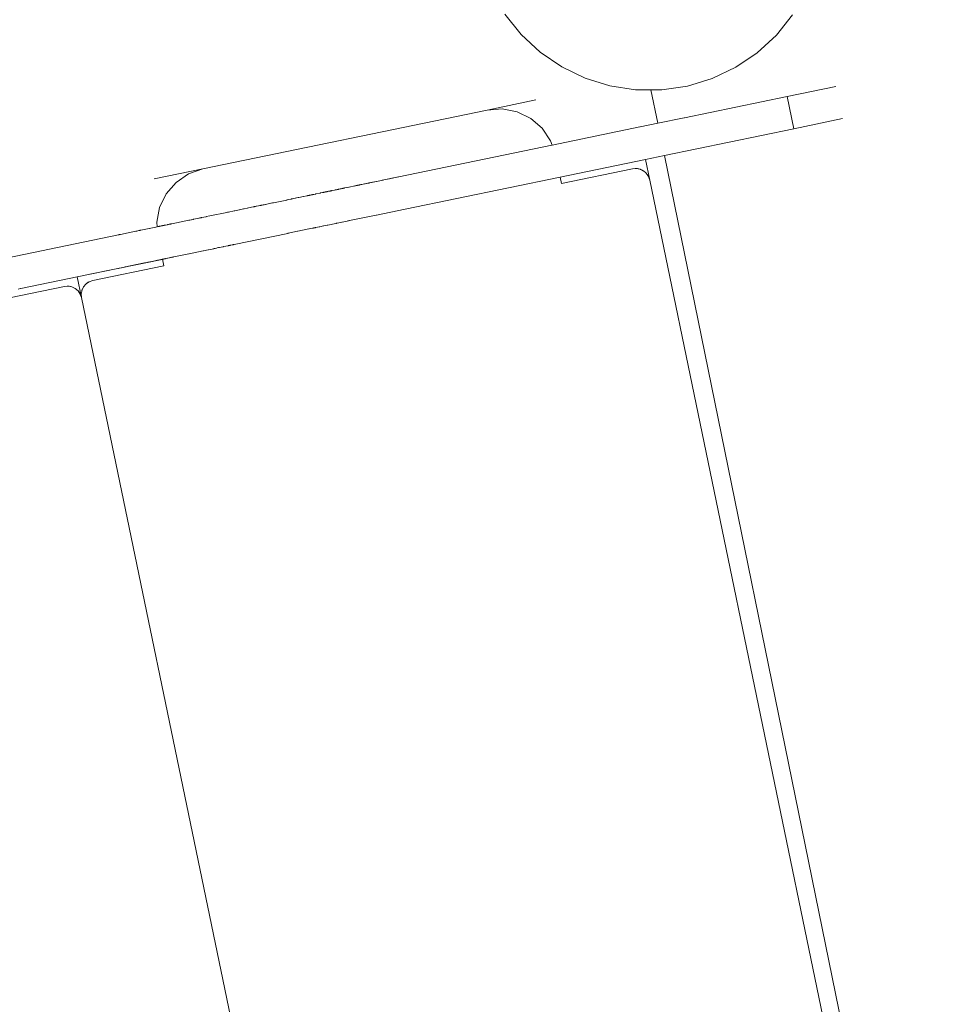
# Model space of a CAD drawing. Units: centimetres. Extents: x -34 to 5004, y -626 to 2958.
# Drawn here: x 3098 to 3130, y 1912 to 1945 of the extents above; entities that cross this region are included whole.
import ezdxf

# ---------------------------------------------------------------- set-up
doc = ezdxf.new("R2010")
doc.units = ezdxf.units.CM
doc.header["$MEASUREMENT"] = 0
doc.layers.add('2D - Rysunki i Obrazki', color=7, linetype='Continuous')

msp = doc.modelspace()

# ---------------------------------------------------------------- linework, layer by layer
at = {"layer": '2D - Rysunki i Obrazki', "color": 7, "linetype": 'Continuous', "lineweight": 13}
for p, q in [((3114.289, 1945.642), (3114.846, 1944.939)), ((3123.643, 1944.923), (3124.203, 1945.623)), ((3114.846, 1944.939), (3115.503, 1944.328)), ((3122.985, 1944.314), (3123.643, 1944.923)), ((3115.503, 1944.328), (3116.243, 1943.822)), ((3122.243, 1943.811), (3122.985, 1944.314)), ((3116.243, 1943.822), (3117.05, 1943.431)), ((3121.434, 1943.423), (3122.243, 1943.811)), ((3117.05, 1943.431), (3117.906, 1943.165)), ((3120.577, 1943.16), (3121.434, 1943.423)), ((3118.793, 1943.03), (3117.906, 1943.165)), ((3118.793, 1943.03), (3119.321, 1943.029)), ((3119.321, 1943.029), (3119.556, 1941.882)), ((3119.321, 1943.029), (3119.69, 1943.028)), ((3119.69, 1943.028), (3120.577, 1943.16)), ((3125.694, 1943.152), (3124.013, 1942.804)), ((3115.357, 1942.685), (3113.671, 1942.336)), ((3124.013, 1942.804), (3120.472, 1942.071)), ((3124.242, 1941.693), (3124.013, 1942.804)), ((3113.671, 1942.336), (3103.879, 1940.308)), ((3114.192, 1942.374), (3113.671, 1942.336)), ((3114.704, 1942.276), (3114.192, 1942.374)), ((3115.175, 1942.049), (3114.704, 1942.276)), ((3115.57, 1941.708), (3115.175, 1942.049)), ((3120.466, 1942.07), (3119.556, 1941.882)), ((3120.472, 1942.071), (3120.466, 1942.07)), ((3124.242, 1941.693), (3125.926, 1942.042)), ((3115.863, 1941.276), (3115.57, 1941.708)), ((3115.915, 1941.128), (3118.932, 1941.752)), ((3118.948, 1941.756), (3118.932, 1941.752)), ((3119.556, 1941.882), (3118.948, 1941.756)), ((3124.242, 1941.693), (3119.783, 1940.77)), ((3115.915, 1941.128), (3115.863, 1941.276)), ((3110.631, 1940.035), (3115.898, 1941.125)), ((3115.915, 1941.128), (3115.898, 1941.125)), ((3116.192, 1940.027), (3119.129, 1940.635)), ((3119.783, 1940.77), (3119.129, 1940.635)), ((3119.129, 1940.635), (3119.277, 1939.923)), ((3119.783, 1940.77), (3129.948, 1891.013)), ((3102.192, 1939.959), (3103.879, 1940.308)), ((3103.879, 1940.308), (3103.386, 1940.137)), ((3118.686, 1940.311), (3116.238, 1939.804)), ((3118.816, 1940.321), (3118.686, 1940.311)), ((3118.686, 1940.311), (3118.777, 1940.321)), ((3118.816, 1940.321), (3118.777, 1940.321)), ((3118.854, 1940.317), (3118.816, 1940.321)), ((3118.816, 1940.321), (3118.944, 1940.296)), ((3118.944, 1940.296), (3118.854, 1940.317)), ((3118.944, 1940.296), (3118.96, 1940.289)), ((3118.998, 1940.27), (3118.96, 1940.289)), ((3119.054, 1940.244), (3118.998, 1940.27)), ((3119.062, 1940.239), (3119.054, 1940.244)), ((3119.062, 1940.239), (3119.148, 1940.166)), ((3103.386, 1940.137), (3102.954, 1939.843)), ((3109.634, 1939.828), (3110.087, 1939.922)), ((3109.851, 1939.873), (3109.97, 1939.898)), ((3110.05, 1939.914), (3110.17, 1939.939)), ((3110.111, 1939.927), (3110.087, 1939.922)), ((3110.617, 1940.032), (3110.111, 1939.927)), ((3110.17, 1939.939), (3110.303, 1939.967)), ((3110.416, 1939.99), (3110.303, 1939.967)), ((3110.303, 1939.967), (3110.416, 1939.99)), ((3110.508, 1940.009), (3110.416, 1939.99)), ((3110.416, 1939.99), (3110.508, 1940.009)), ((3110.575, 1940.023), (3110.508, 1940.009)), ((3110.508, 1940.009), (3110.575, 1940.023)), ((3110.617, 1940.032), (3110.575, 1940.023)), ((3110.575, 1940.023), (3110.617, 1940.032)), ((3110.631, 1940.035), (3110.617, 1940.032)), ((3110.631, 1940.035), (3110.617, 1940.032)), ((3110.617, 1940.032), (3110.631, 1940.035)), ((3116.192, 1940.027), (3110.853, 1938.922)), ((3116.238, 1939.804), (3116.192, 1940.027)), ((3119.148, 1940.166), (3119.16, 1940.154)), ((3119.215, 1940.079), (3119.16, 1940.154)), ((3119.16, 1940.154), (3119.234, 1940.046)), ((3119.234, 1940.046), (3119.215, 1940.079)), ((3119.258, 1939.98), (3119.234, 1940.046)), ((3119.277, 1939.923), (3119.258, 1939.98)), ((3129.274, 1891.647), (3119.277, 1939.923)), ((3102.954, 1939.843), (3102.613, 1939.448)), ((3108.27, 1939.546), (3108.258, 1939.543)), ((3108.258, 1939.543), (3108.27, 1939.546)), ((3108.27, 1939.546), (3108.263, 1939.545)), ((3108.279, 1939.548), (3108.27, 1939.546)), ((3108.284, 1939.549), (3108.279, 1939.548)), ((3108.293, 1939.551), (3108.284, 1939.549)), ((3108.298, 1939.552), (3108.293, 1939.551)), ((3108.302, 1939.553), (3108.298, 1939.552)), ((3108.304, 1939.553), (3108.302, 1939.553)), ((3108.323, 1939.557), (3108.304, 1939.553)), ((3108.329, 1939.558), (3108.323, 1939.557)), ((3108.334, 1939.559), (3108.329, 1939.558)), ((3108.334, 1939.559), (3108.407, 1939.574)), ((3108.434, 1939.58), (3108.407, 1939.574)), ((3108.438, 1939.581), (3108.434, 1939.58)), ((3108.438, 1939.581), (3108.441, 1939.581)), ((3108.441, 1939.581), (3108.459, 1939.585)), ((3108.459, 1939.585), (3108.48, 1939.589)), ((3108.48, 1939.589), (3108.484, 1939.59)), ((3108.484, 1939.59), (3108.499, 1939.593)), ((3108.513, 1939.596), (3108.499, 1939.593)), ((3108.521, 1939.598), (3108.513, 1939.596)), ((3108.529, 1939.6), (3108.521, 1939.598)), ((3108.533, 1939.6), (3108.529, 1939.6)), ((3108.537, 1939.601), (3108.533, 1939.6)), ((3108.545, 1939.603), (3108.537, 1939.601)), ((3108.551, 1939.604), (3108.545, 1939.603)), ((3108.565, 1939.607), (3108.551, 1939.604)), ((3108.568, 1939.608), (3108.565, 1939.607)), ((3108.609, 1939.616), (3108.568, 1939.608)), ((3108.612, 1939.617), (3108.609, 1939.616)), ((3108.618, 1939.618), (3108.612, 1939.617)), ((3108.621, 1939.619), (3108.618, 1939.618)), ((3108.639, 1939.622), (3108.621, 1939.619)), ((3108.639, 1939.622), (3108.666, 1939.628)), ((3108.666, 1939.628), (3108.669, 1939.629)), ((3108.669, 1939.629), (3108.694, 1939.634)), ((3108.694, 1939.634), (3108.7, 1939.635)), ((3108.7, 1939.635), (3108.709, 1939.637)), ((3108.709, 1939.637), (3108.721, 1939.639)), ((3108.74, 1939.643), (3108.721, 1939.639)), ((3108.743, 1939.644), (3108.74, 1939.643)), ((3108.748, 1939.645), (3108.743, 1939.644)), ((3108.751, 1939.646), (3108.748, 1939.645)), ((3108.756, 1939.647), (3108.751, 1939.646)), ((3108.761, 1939.648), (3108.756, 1939.647)), ((3108.765, 1939.649), (3108.761, 1939.648)), ((3108.769, 1939.649), (3108.765, 1939.649)), ((3108.838, 1939.664), (3108.769, 1939.649)), ((3108.84, 1939.664), (3108.838, 1939.664)), ((3108.847, 1939.665), (3108.84, 1939.664)), ((3108.851, 1939.666), (3108.847, 1939.665)), ((3108.851, 1939.666), (3108.901, 1939.677)), ((3108.914, 1939.679), (3108.901, 1939.677)), ((3109.109, 1939.72), (3108.914, 1939.679)), ((3109.085, 1939.715), (3109.271, 1939.753)), ((3109.121, 1939.722), (3109.109, 1939.72)), ((3109.126, 1939.723), (3109.121, 1939.722)), ((3109.155, 1939.729), (3109.126, 1939.723)), ((3109.155, 1939.729), (3109.171, 1939.733)), ((3109.178, 1939.734), (3109.171, 1939.733)), ((3109.187, 1939.736), (3109.178, 1939.734)), ((3109.2, 1939.739), (3109.187, 1939.736)), ((3109.208, 1939.74), (3109.2, 1939.739)), ((3109.211, 1939.741), (3109.208, 1939.74)), ((3109.216, 1939.742), (3109.211, 1939.741)), ((3109.223, 1939.743), (3109.216, 1939.742)), ((3109.225, 1939.744), (3109.223, 1939.743)), ((3109.242, 1939.747), (3109.225, 1939.744)), ((3109.247, 1939.748), (3109.242, 1939.747)), ((3109.255, 1939.75), (3109.247, 1939.748)), ((3109.258, 1939.751), (3109.255, 1939.75)), ((3109.271, 1939.753), (3109.258, 1939.751)), ((3109.271, 1939.753), (3109.475, 1939.796)), ((3109.275, 1939.754), (3109.271, 1939.753)), ((3109.291, 1939.757), (3109.275, 1939.754)), ((3109.297, 1939.758), (3109.291, 1939.757)), ((3109.321, 1939.764), (3109.297, 1939.758)), ((3109.327, 1939.765), (3109.321, 1939.764)), ((3109.342, 1939.768), (3109.327, 1939.765)), ((3109.35, 1939.77), (3109.342, 1939.768)), ((3109.444, 1939.789), (3109.35, 1939.77)), ((3109.45, 1939.79), (3109.444, 1939.789)), ((3109.45, 1939.79), (3109.473, 1939.795)), ((3109.475, 1939.796), (3109.473, 1939.795)), ((3109.475, 1939.796), (3109.67, 1939.836)), ((3109.504, 1939.801), (3109.475, 1939.796)), ((3109.504, 1939.801), (3109.511, 1939.803)), ((3109.511, 1939.803), (3109.516, 1939.804)), ((3109.559, 1939.813), (3109.516, 1939.804)), ((3109.559, 1939.813), (3109.563, 1939.814)), ((3109.566, 1939.814), (3109.563, 1939.814)), ((3109.573, 1939.816), (3109.566, 1939.814)), ((3109.579, 1939.817), (3109.573, 1939.816)), ((3109.579, 1939.817), (3109.594, 1939.82)), ((3109.602, 1939.822), (3109.594, 1939.82)), ((3109.616, 1939.825), (3109.602, 1939.822)), ((3109.619, 1939.825), (3109.616, 1939.825)), ((3109.623, 1939.826), (3109.619, 1939.825)), ((3109.628, 1939.827), (3109.623, 1939.826)), ((3109.634, 1939.828), (3109.628, 1939.827)), ((3109.67, 1939.836), (3109.851, 1939.873)), ((3102.613, 1939.448), (3102.385, 1938.978)), ((3106.312, 1939.141), (3106.764, 1939.234)), ((3106.772, 1939.236), (3106.764, 1939.234)), ((3106.797, 1939.241), (3106.772, 1939.236)), ((3106.828, 1939.248), (3106.797, 1939.241)), ((3106.909, 1939.264), (3106.828, 1939.248)), ((3106.914, 1939.265), (3106.909, 1939.264)), ((3106.93, 1939.269), (3106.914, 1939.265)), ((3106.954, 1939.274), (3106.93, 1939.269)), ((3106.961, 1939.275), (3106.954, 1939.274)), ((3107.059, 1939.295), (3106.961, 1939.275)), ((3107.067, 1939.297), (3107.059, 1939.295)), ((3107.108, 1939.306), (3107.067, 1939.297)), ((3107.108, 1939.306), (3107.159, 1939.316)), ((3107.175, 1939.319), (3107.159, 1939.316)), ((3107.179, 1939.32), (3107.175, 1939.319)), ((3107.179, 1939.32), (3107.345, 1939.355)), ((3107.345, 1939.355), (3107.356, 1939.357)), ((3107.454, 1939.377), (3107.356, 1939.357)), ((3107.454, 1939.377), (3107.461, 1939.379)), ((3107.461, 1939.379), (3107.483, 1939.383)), ((3107.486, 1939.384), (3107.483, 1939.383)), ((3107.493, 1939.385), (3107.486, 1939.384)), ((3107.497, 1939.386), (3107.493, 1939.385)), ((3107.539, 1939.395), (3107.497, 1939.386)), ((3107.542, 1939.395), (3107.539, 1939.395)), ((3107.547, 1939.396), (3107.542, 1939.395)), ((3107.547, 1939.396), (3107.576, 1939.403)), ((3107.59, 1939.405), (3107.576, 1939.403)), ((3107.607, 1939.409), (3107.59, 1939.405)), ((3107.65, 1939.418), (3107.607, 1939.409)), ((3107.657, 1939.419), (3107.65, 1939.418)), ((3107.668, 1939.421), (3107.657, 1939.419)), ((3107.679, 1939.424), (3107.668, 1939.421)), ((3107.682, 1939.424), (3107.679, 1939.424)), ((3107.696, 1939.427), (3107.682, 1939.424)), ((3107.761, 1939.441), (3107.696, 1939.427)), ((3107.773, 1939.443), (3107.761, 1939.441)), ((3107.773, 1939.443), (3107.916, 1939.473)), ((3107.933, 1939.476), (3107.916, 1939.473)), ((3107.942, 1939.478), (3107.933, 1939.476)), ((3108.055, 1939.502), (3107.942, 1939.478)), ((3107.942, 1939.478), (3108.055, 1939.502)), ((3107.998, 1939.49), (3107.942, 1939.478)), ((3108.007, 1939.492), (3107.998, 1939.49)), ((3108.017, 1939.494), (3108.007, 1939.492)), ((3108.022, 1939.495), (3108.017, 1939.494)), ((3108.027, 1939.496), (3108.022, 1939.495)), ((3108.036, 1939.498), (3108.027, 1939.496)), ((3108.047, 1939.5), (3108.036, 1939.498)), ((3108.055, 1939.502), (3108.047, 1939.5)), ((3108.145, 1939.52), (3108.055, 1939.502)), ((3108.055, 1939.502), (3108.145, 1939.52)), ((3108.064, 1939.504), (3108.055, 1939.502)), ((3108.08, 1939.507), (3108.064, 1939.504)), ((3108.088, 1939.508), (3108.08, 1939.507)), ((3108.093, 1939.509), (3108.088, 1939.508)), ((3108.095, 1939.51), (3108.093, 1939.509)), ((3108.1, 1939.511), (3108.095, 1939.51)), ((3108.106, 1939.512), (3108.1, 1939.511)), ((3108.115, 1939.514), (3108.106, 1939.512)), ((3108.119, 1939.515), (3108.115, 1939.514)), ((3108.142, 1939.52), (3108.119, 1939.515)), ((3108.145, 1939.52), (3108.142, 1939.52)), ((3108.149, 1939.521), (3108.145, 1939.52)), ((3108.214, 1939.534), (3108.149, 1939.521)), ((3108.149, 1939.521), (3108.214, 1939.534)), ((3108.159, 1939.523), (3108.149, 1939.521)), ((3108.159, 1939.523), (3108.21, 1939.534)), ((3108.214, 1939.534), (3108.21, 1939.534)), ((3108.237, 1939.539), (3108.214, 1939.534)), ((3108.214, 1939.534), (3108.237, 1939.539)), ((3108.231, 1939.538), (3108.214, 1939.534)), ((3108.237, 1939.539), (3108.231, 1939.538)), ((3108.258, 1939.543), (3108.237, 1939.539)), ((3108.263, 1939.545), (3108.258, 1939.543)), ((3102.385, 1938.978), (3102.288, 1938.465)), ((3104.982, 1938.866), (3105.121, 1938.894)), ((3105.121, 1938.894), (3105.134, 1938.897)), ((3105.139, 1938.898), (3105.134, 1938.897)), ((3105.139, 1938.898), (3105.178, 1938.906)), ((3105.235, 1938.918), (3105.178, 1938.906)), ((3105.275, 1938.926), (3105.235, 1938.918)), ((3105.285, 1938.928), (3105.275, 1938.926)), ((3105.299, 1938.931), (3105.285, 1938.928)), ((3105.299, 1938.931), (3105.404, 1938.953)), ((3105.411, 1938.954), (3105.404, 1938.953)), ((3105.445, 1938.961), (3105.411, 1938.954)), ((3105.445, 1938.961), (3105.612, 1938.996)), ((3105.647, 1939.003), (3105.612, 1938.996)), ((3105.655, 1939.005), (3105.647, 1939.003)), ((3105.666, 1939.007), (3105.655, 1939.005)), ((3105.686, 1939.011), (3105.666, 1939.007)), ((3105.695, 1939.013), (3105.686, 1939.011)), ((3105.708, 1939.016), (3105.695, 1939.013)), ((3105.708, 1939.016), (3105.873, 1939.05)), ((3105.734, 1939.021), (3105.901, 1939.056)), ((3105.885, 1939.053), (3105.873, 1939.05)), ((3105.901, 1939.056), (3105.885, 1939.053)), ((3105.901, 1939.056), (3106.083, 1939.093)), ((3105.907, 1939.057), (3105.901, 1939.056)), ((3105.925, 1939.061), (3105.907, 1939.057)), ((3105.957, 1939.068), (3105.925, 1939.061)), ((3105.985, 1939.073), (3105.957, 1939.068)), ((3105.985, 1939.073), (3106.125, 1939.102)), ((3106.083, 1939.093), (3106.277, 1939.134)), ((3106.131, 1939.103), (3106.125, 1939.102)), ((3106.131, 1939.103), (3106.214, 1939.121)), ((3106.219, 1939.122), (3106.214, 1939.121)), ((3106.277, 1939.134), (3106.219, 1939.122)), ((3106.312, 1939.141), (3106.277, 1939.134)), ((3110.847, 1938.921), (3109.855, 1938.716)), ((3110.847, 1938.921), (3110.853, 1938.922)), ((3103.397, 1938.538), (3102.807, 1938.415)), ((3103.425, 1938.543), (3103.397, 1938.538)), ((3103.425, 1938.543), (3103.467, 1938.552)), ((3103.473, 1938.553), (3103.467, 1938.552)), ((3103.486, 1938.556), (3103.473, 1938.553)), ((3103.486, 1938.556), (3103.542, 1938.567)), ((3103.55, 1938.569), (3103.542, 1938.567)), ((3103.557, 1938.571), (3103.55, 1938.569)), ((3103.564, 1938.572), (3103.557, 1938.571)), ((3103.564, 1938.572), (3103.738, 1938.608)), ((3103.742, 1938.609), (3103.738, 1938.608)), ((3103.749, 1938.61), (3103.742, 1938.609)), ((3103.766, 1938.614), (3103.749, 1938.61)), ((3103.79, 1938.619), (3103.766, 1938.614)), ((3103.814, 1938.624), (3103.79, 1938.619)), ((3103.825, 1938.626), (3103.814, 1938.624)), ((3103.825, 1938.626), (3103.832, 1938.628)), ((3103.986, 1938.659), (3103.832, 1938.628)), ((3103.994, 1938.661), (3103.986, 1938.659)), ((3103.994, 1938.661), (3104.115, 1938.686)), ((3104.12, 1938.687), (3104.115, 1938.686)), ((3104.703, 1938.808), (3104.12, 1938.687)), ((3104.703, 1938.808), (3104.728, 1938.813)), ((3104.763, 1938.82), (3104.728, 1938.813)), ((3104.949, 1938.859), (3104.763, 1938.82)), ((3104.982, 1938.866), (3104.949, 1938.859)), ((3109.849, 1938.715), (3108.931, 1938.525)), ((3109.849, 1938.715), (3109.855, 1938.716)), ((3101.715, 1938.19), (3101.7, 1938.186)), ((3101.721, 1938.191), (3101.715, 1938.19)), ((3101.724, 1938.191), (3101.721, 1938.191)), ((3101.729, 1938.192), (3101.724, 1938.191)), ((3101.735, 1938.194), (3101.729, 1938.192)), ((3101.735, 1938.194), (3102.25, 1938.3)), ((3102.041, 1938.257), (3102.085, 1938.266)), ((3102.25, 1938.3), (3102.359, 1938.323)), ((3102.253, 1938.301), (3102.25, 1938.3)), ((3102.253, 1938.301), (3102.297, 1938.31)), ((3102.288, 1938.465), (3102.301, 1938.311)), ((3102.301, 1938.311), (3102.297, 1938.31)), ((3102.339, 1938.319), (3102.301, 1938.311)), ((3102.339, 1938.319), (3102.354, 1938.322)), ((3102.354, 1938.322), (3102.359, 1938.323)), ((3102.359, 1938.323), (3102.541, 1938.36)), ((3102.359, 1938.323), (3102.365, 1938.324)), ((3102.368, 1938.325), (3102.365, 1938.324)), ((3102.381, 1938.327), (3102.368, 1938.325)), ((3102.406, 1938.332), (3102.381, 1938.327)), ((3102.435, 1938.339), (3102.406, 1938.332)), ((3102.442, 1938.34), (3102.435, 1938.339)), ((3102.452, 1938.342), (3102.442, 1938.34)), ((3102.479, 1938.348), (3102.452, 1938.342)), ((3102.489, 1938.35), (3102.479, 1938.348)), ((3102.496, 1938.351), (3102.489, 1938.35)), ((3102.501, 1938.352), (3102.496, 1938.351)), ((3102.51, 1938.354), (3102.501, 1938.352)), ((3102.541, 1938.36), (3102.51, 1938.354)), ((3102.541, 1938.36), (3102.735, 1938.401)), ((3102.544, 1938.361), (3102.541, 1938.36)), ((3102.572, 1938.367), (3102.544, 1938.361)), ((3102.579, 1938.368), (3102.572, 1938.367)), ((3102.651, 1938.383), (3102.579, 1938.368)), ((3102.662, 1938.385), (3102.651, 1938.383)), ((3102.712, 1938.396), (3102.662, 1938.385)), ((3102.718, 1938.397), (3102.712, 1938.396)), ((3102.735, 1938.401), (3102.718, 1938.397)), ((3102.735, 1938.401), (3102.795, 1938.413)), ((3102.743, 1938.402), (3102.735, 1938.401)), ((3102.749, 1938.404), (3102.743, 1938.402)), ((3102.757, 1938.405), (3102.749, 1938.404)), ((3102.76, 1938.406), (3102.757, 1938.405)), ((3102.769, 1938.408), (3102.76, 1938.406)), ((3102.773, 1938.409), (3102.769, 1938.408)), ((3102.782, 1938.41), (3102.773, 1938.409)), ((3102.795, 1938.413), (3102.782, 1938.41)), ((3102.795, 1938.413), (3102.807, 1938.415)), ((3107.532, 1938.235), (3107.144, 1938.155)), ((3107.532, 1938.235), (3107.538, 1938.236)), ((3107.538, 1938.236), (3107.654, 1938.26)), ((3107.654, 1938.26), (3107.672, 1938.264)), ((3107.672, 1938.264), (3107.691, 1938.268)), ((3107.691, 1938.268), (3107.694, 1938.269)), ((3107.694, 1938.269), (3107.714, 1938.273)), ((3107.714, 1938.273), (3107.727, 1938.275)), ((3107.727, 1938.275), (3107.743, 1938.279)), ((3107.743, 1938.279), (3107.749, 1938.28)), ((3107.749, 1938.28), (3107.757, 1938.282)), ((3107.757, 1938.282), (3107.766, 1938.283)), ((3107.766, 1938.283), (3107.769, 1938.284)), ((3107.769, 1938.284), (3107.773, 1938.285)), ((3107.773, 1938.285), (3107.889, 1938.309)), ((3107.902, 1938.312), (3107.889, 1938.309)), ((3107.902, 1938.312), (3108.035, 1938.339)), ((3108.035, 1938.339), (3108.04, 1938.34)), ((3108.04, 1938.34), (3108.163, 1938.366)), ((3108.163, 1938.366), (3108.172, 1938.367)), ((3108.172, 1938.367), (3108.177, 1938.369)), ((3108.177, 1938.369), (3108.184, 1938.37)), ((3108.184, 1938.37), (3108.462, 1938.427)), ((3108.462, 1938.427), (3108.467, 1938.429)), ((3108.467, 1938.429), (3108.47, 1938.429)), ((3108.47, 1938.429), (3108.485, 1938.432)), ((3108.485, 1938.432), (3108.5, 1938.435)), ((3108.668, 1938.47), (3108.5, 1938.435)), ((3108.668, 1938.47), (3108.674, 1938.471)), ((3108.674, 1938.471), (3108.844, 1938.506)), ((3108.844, 1938.506), (3108.854, 1938.509)), ((3108.854, 1938.509), (3108.869, 1938.512)), ((3108.869, 1938.512), (3108.874, 1938.513)), ((3108.874, 1938.513), (3108.89, 1938.516)), ((3108.89, 1938.516), (3108.893, 1938.517)), ((3108.92, 1938.522), (3108.893, 1938.517)), ((3108.92, 1938.522), (3108.922, 1938.523)), ((3108.922, 1938.523), (3108.931, 1938.525)), ((3100.964, 1938.034), (3096.457, 1937.101)), ((3100.964, 1938.034), (3100.979, 1938.037)), ((3100.979, 1938.037), (3100.986, 1938.039)), ((3101.017, 1938.045), (3100.986, 1938.039)), ((3101.017, 1938.045), (3101.022, 1938.046)), ((3101.022, 1938.046), (3101.028, 1938.047)), ((3101.028, 1938.047), (3101.031, 1938.048)), ((3101.031, 1938.048), (3101.565, 1938.158)), ((3101.565, 1938.158), (3101.579, 1938.161)), ((3101.588, 1938.163), (3101.579, 1938.161)), ((3101.594, 1938.164), (3101.588, 1938.163)), ((3101.594, 1938.164), (3101.598, 1938.165)), ((3101.598, 1938.165), (3101.665, 1938.179)), ((3101.669, 1938.18), (3101.665, 1938.179)), ((3101.674, 1938.181), (3101.669, 1938.18)), ((3101.677, 1938.182), (3101.674, 1938.181)), ((3101.686, 1938.183), (3101.677, 1938.182)), ((3101.692, 1938.185), (3101.686, 1938.183)), ((3101.7, 1938.186), (3101.692, 1938.185)), ((3104.956, 1937.702), (3106.8, 1938.084)), ((3106.8, 1938.084), (3106.813, 1938.086)), ((3106.813, 1938.086), (3107.139, 1938.154)), ((3107.139, 1938.154), (3107.144, 1938.155)), ((3103.897, 1937.483), (3104.058, 1937.516)), ((3104.062, 1937.517), (3104.058, 1937.516)), ((3104.062, 1937.517), (3104.068, 1937.518)), ((3104.25, 1937.556), (3104.068, 1937.518)), ((3104.25, 1937.556), (3104.254, 1937.557)), ((3104.254, 1937.557), (3104.258, 1937.557)), ((3104.271, 1937.56), (3104.258, 1937.557)), ((3104.271, 1937.56), (3104.278, 1937.562)), ((3104.278, 1937.562), (3104.285, 1937.563)), ((3104.285, 1937.563), (3104.292, 1937.565)), ((3104.292, 1937.565), (3104.295, 1937.565)), ((3104.295, 1937.565), (3104.301, 1937.566)), ((3104.301, 1937.566), (3104.345, 1937.576)), ((3104.345, 1937.576), (3104.349, 1937.576)), ((3104.349, 1937.576), (3104.365, 1937.58)), ((3104.365, 1937.58), (3104.42, 1937.591)), ((3104.42, 1937.591), (3104.422, 1937.591)), ((3104.422, 1937.591), (3104.437, 1937.595)), ((3104.437, 1937.595), (3104.446, 1937.596)), ((3104.56, 1937.62), (3104.446, 1937.596)), ((3104.56, 1937.62), (3104.564, 1937.621)), ((3104.564, 1937.621), (3104.568, 1937.622)), ((3104.568, 1937.622), (3104.575, 1937.623)), ((3104.575, 1937.623), (3104.581, 1937.624)), ((3104.581, 1937.624), (3104.587, 1937.626)), ((3104.749, 1937.659), (3104.587, 1937.626)), ((3104.749, 1937.659), (3104.756, 1937.661)), ((3104.756, 1937.661), (3104.765, 1937.662)), ((3104.765, 1937.662), (3104.808, 1937.671)), ((3104.808, 1937.671), (3104.815, 1937.673)), ((3104.815, 1937.673), (3104.82, 1937.674)), ((3104.82, 1937.674), (3104.824, 1937.675)), ((3104.824, 1937.675), (3104.834, 1937.677)), ((3104.834, 1937.677), (3104.84, 1937.678)), ((3104.885, 1937.687), (3104.84, 1937.678)), ((3104.885, 1937.687), (3104.892, 1937.689)), ((3104.892, 1937.689), (3104.901, 1937.691)), ((3104.901, 1937.691), (3104.919, 1937.694)), ((3104.919, 1937.694), (3104.93, 1937.696)), ((3104.93, 1937.696), (3104.933, 1937.697)), ((3104.933, 1937.697), (3104.943, 1937.699)), ((3104.943, 1937.699), (3104.953, 1937.701)), ((3104.953, 1937.701), (3104.956, 1937.702)), ((3099.978, 1936.672), (3102.582, 1937.211)), ((3102.338, 1937.16), (3102.426, 1937.178)), ((3102.426, 1937.178), (3102.43, 1937.179)), ((3102.43, 1937.179), (3102.436, 1937.18)), ((3102.436, 1937.18), (3102.444, 1937.182)), ((3102.444, 1937.182), (3102.463, 1937.186)), ((3102.463, 1937.186), (3102.468, 1937.187)), ((3102.468, 1937.187), (3102.482, 1937.19)), ((3102.482, 1937.19), (3102.527, 1937.199)), ((3102.482, 1937.19), (3102.529, 1936.965)), ((3102.527, 1937.199), (3102.53, 1937.2)), ((3102.577, 1937.209), (3102.53, 1937.2)), ((3102.577, 1937.209), (3102.582, 1937.211)), ((3102.582, 1937.211), (3102.589, 1937.212)), ((3102.722, 1937.24), (3102.589, 1937.212)), ((3102.626, 1937.22), (3102.71, 1937.237)), ((3102.722, 1937.24), (3102.726, 1937.24)), ((3102.766, 1937.249), (3102.726, 1937.24)), ((3102.761, 1937.248), (3102.862, 1937.269)), ((3102.766, 1937.249), (3102.771, 1937.25)), ((3102.771, 1937.25), (3102.778, 1937.251)), ((3102.778, 1937.251), (3102.787, 1937.253)), ((3102.787, 1937.253), (3102.809, 1937.258)), ((3102.809, 1937.258), (3102.827, 1937.261)), ((3102.827, 1937.261), (3102.837, 1937.263)), ((3102.837, 1937.263), (3102.849, 1937.266)), ((3102.87, 1937.27), (3102.849, 1937.266)), ((3103.392, 1937.378), (3102.87, 1937.27)), ((3103.392, 1937.378), (3103.402, 1937.38)), ((3103.889, 1937.481), (3103.402, 1937.38)), ((3103.897, 1937.483), (3103.889, 1937.481)), ((3100.945, 1936.872), (3099.544, 1936.582)), ((3102.529, 1936.965), (3100.081, 1936.458)), ((3100.95, 1936.873), (3100.945, 1936.872)), ((3100.955, 1936.874), (3100.95, 1936.873)), ((3100.958, 1936.874), (3100.955, 1936.874)), ((3100.963, 1936.876), (3100.958, 1936.874)), ((3100.963, 1936.876), (3100.969, 1936.877)), ((3100.993, 1936.882), (3100.969, 1936.877)), ((3100.993, 1936.882), (3100.996, 1936.882)), ((3101.061, 1936.896), (3100.996, 1936.882)), ((3101.061, 1936.896), (3101.064, 1936.897)), ((3101.064, 1936.897), (3101.068, 1936.897)), ((3101.126, 1936.909), (3101.068, 1936.897)), ((3101.126, 1936.909), (3101.129, 1936.91)), ((3101.133, 1936.911), (3101.129, 1936.91)), ((3101.133, 1936.911), (3101.2, 1936.925)), ((3101.206, 1936.926), (3101.2, 1936.925)), ((3101.206, 1936.926), (3101.209, 1936.927)), ((3101.809, 1937.051), (3101.209, 1936.927)), ((3101.823, 1937.054), (3101.809, 1937.051)), ((3101.823, 1937.054), (3101.862, 1937.062)), ((3101.862, 1937.062), (3101.939, 1937.078)), ((3101.939, 1937.078), (3101.947, 1937.079)), ((3101.947, 1937.079), (3101.951, 1937.08)), ((3101.951, 1937.08), (3101.979, 1937.086)), ((3102.122, 1937.115), (3101.979, 1937.086)), ((3102.129, 1937.117), (3102.122, 1937.115)), ((3102.129, 1937.117), (3102.314, 1937.155)), ((3102.314, 1937.155), (3102.332, 1937.159)), ((3102.332, 1937.159), (3102.338, 1937.16)), ((3097.598, 1936.179), (3099.544, 1936.582)), ((3099.544, 1936.582), (3099.692, 1935.867)), ((3099.101, 1936.255), (3096.653, 1935.748)), ((3097.511, 1936.161), (3097.592, 1936.178)), ((3097.592, 1936.178), (3097.598, 1936.179)), ((3099.231, 1936.265), (3099.101, 1936.255)), ((3099.193, 1936.265), (3099.101, 1936.255)), ((3099.231, 1936.265), (3099.193, 1936.265)), ((3099.269, 1936.261), (3099.231, 1936.265)), ((3099.36, 1936.24), (3099.231, 1936.265)), ((3099.36, 1936.24), (3099.269, 1936.261)), ((3099.477, 1936.184), (3099.36, 1936.24)), ((3099.576, 1936.098), (3099.477, 1936.184)), ((3099.714, 1936.141), (3099.764, 1936.243)), ((3099.837, 1936.329), (3099.764, 1936.243)), ((3099.849, 1936.342), (3099.837, 1936.329)), ((3099.957, 1936.415), (3099.849, 1936.342)), ((3099.924, 1936.397), (3099.849, 1936.342)), ((3099.957, 1936.415), (3099.924, 1936.397)), ((3100.081, 1936.458), (3099.957, 1936.415)), ((3099.649, 1935.99), (3099.576, 1936.098)), ((3099.576, 1936.098), (3099.631, 1936.023)), ((3099.631, 1936.023), (3099.649, 1935.99)), ((3099.649, 1935.99), (3099.673, 1935.924)), ((3099.692, 1935.867), (3099.673, 1935.924)), ((3099.686, 1936.035), (3099.683, 1935.997)), ((3099.689, 1936.029), (3099.683, 1935.997)), ((3099.683, 1935.997), (3099.692, 1935.867)), ((3099.699, 1936.084), (3099.686, 1936.035)), ((3099.692, 1935.867), (3109.69, 1887.591)), ((3099.707, 1936.125), (3099.699, 1936.084)), ((3099.713, 1936.138), (3099.707, 1936.125)), ((3099.713, 1936.138), (3099.714, 1936.141))]:
    msp.add_line(p, q, dxfattribs=at)

doc.saveas('drawing.dxf')
